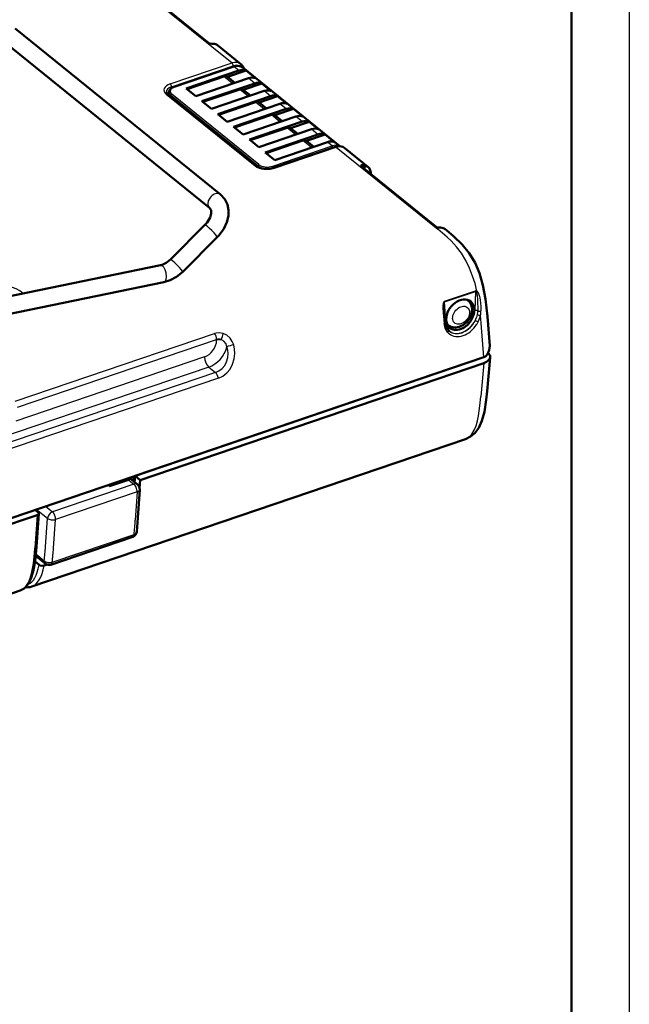
# Model space of a CAD drawing. Extents: x 0 to 420, y 0 to 297.
# Drawn here: x 367 to 420, y 168 to 253 of the extents above; entities that cross this region are included whole.
import ezdxf

# ---------------------------------------------------------------- set-up
doc = ezdxf.new("R2010")
doc.units = 0

msp = doc.modelspace()

# ---------------------------------------------------------------- linework, layer by layer
at = {"color": 7, "lineweight": 25}
for p, q in [((420, 297), (420, 0)), ((376.867065, 256.494263), (385.652191, 249.390991)), ((380.312164, 247.573486), (385.652191, 249.390991)), ((380.420715, 247.324036), (385.760742, 249.141525)), ((380.689667, 247.31633), (385.834106, 249.067261)), ((386.24823, 248.732437), (385.834106, 249.067261)), ((385.701752, 247.604889), (384.956177, 248.207733)), ((387.614105, 247.628036), (387.067749, 248.069794)), ((380.420715, 247.324036), (380.429382, 247.216797)), ((387.067627, 246.500488), (386.322052, 247.103333)), ((379.963196, 246.702499), (387.654297, 240.483795)), ((380.355896, 246.583679), (380.350067, 246.476273)), ((387.895538, 240.487442), (380.355896, 246.583679)), ((387.979492, 240.596512), (380.439819, 246.692764)), ((388.97998, 246.523651), (388.433624, 246.965408)), ((388.433533, 245.396103), (387.687927, 245.998947)), ((390.345856, 245.41925), (389.7995, 245.861023)), ((389.799408, 244.291702), (389.053833, 244.894547)), ((391.711731, 244.314865), (391.165375, 244.756622)), ((391.165283, 243.187317), (390.419708, 243.790161)), ((393.077606, 243.21048), (392.53125, 243.652237)), ((389.166779, 240.462082), (394.311249, 242.213013)), ((389.221039, 240.337357), (394.365509, 242.088287)), ((389.312714, 240.296021), (394.65274, 242.113525)), ((392.531158, 242.082916), (391.785583, 242.68576)), ((394.311249, 242.213013), (393.897125, 242.547836)), ((394.65274, 242.113525), (403.437866, 235.010239)), ((387.895538, 240.487442), (387.890564, 240.395676)), ((389.221039, 240.337357), (389.221954, 240.306763)), ((396.913239, 240.381836), (396.899048, 240.557404)), ((396.992096, 240.318085), (397.050934, 240.375626)), ((404.024048, 228.778915), (406.698517, 229.689178)), ((404.030121, 228.721252), (406.70462, 229.631516)), ((406.70462, 229.631516), (406.643158, 227.980164)), ((404.133942, 227.12616), (404.030121, 228.721252)), ((407.188629, 226.888168), (407.132172, 227.564804)), ((407.426971, 223.941437), (407.188629, 226.888168)), ((366.916779, 220.131805), (384.14444, 225.99527)), ((404.445862, 226.200653), (404.459167, 226.190094)), ((367.095428, 219.60849), (384.323059, 225.47197)), ((384.323059, 225.47197), (384.321808, 225.410812)), ((383.265991, 223.964264), (366.969666, 218.417755)), ((407.42514, 223.431061), (407.165802, 220.54068)), ((384.222534, 222.624924), (349.375854, 210.76474)), ((383.645905, 223.091171), (359.187897, 214.766815)), ((383.645905, 223.091171), (384.222534, 222.624924)), ((384.47876, 222.134689), (349.63208, 210.274521)), ((377.172546, 212.962372), (370.125397, 210.563858)), ((375.079498, 212.752853), (376.734863, 213.316269)), ((376.679535, 213.476471), (376.683594, 213.402191)), ((376.734863, 213.316269), (377.172546, 212.962372)), ((377.088806, 213.615753), (377.084442, 213.250046)), ((377.443756, 212.29422), (370.396576, 209.895706)), ((375.079498, 212.752853), (374.923676, 212.878845)), ((377.443756, 212.29422), (377.285736, 209.833862)), ((368.755066, 210.779343), (369.705414, 210.010941)), ((369.531891, 211.043747), (370.125397, 210.563858)), ((368.817383, 210.290802), (368.608307, 207.417526)), ((369.525848, 207.543243), (369.705414, 210.010941)), ((370.217041, 207.428009), (370.396576, 209.895706)), ((370.107605, 206.198166), (377.186951, 208.607635)), ((368.69635, 206.925278), (369.418182, 206.341614))]:
    msp.add_line(p, q, dxfattribs=at)
at = {"color": 7, "lineweight": 50}
for p, q in [((415, 292), (415, 5)), ((377.1698, 256.345551), (383.64035, 251.113724)), ((366.904083, 252.370758), (375.782318, 245.192215)), ((365.961029, 251.2043), (374.839233, 244.025757)), ((384.406189, 250.917908), (386.412659, 249.295563)), ((385.801605, 249.076859), (380.657135, 247.325928)), ((381.690033, 247.181046), (386.24823, 248.732437)), ((385.254791, 248.181915), (386.861511, 248.72876)), ((394.983337, 242.189026), (386.574341, 248.98819)), ((386.861511, 248.72876), (387.68103, 248.066132)), ((384.956177, 248.207733), (381.763977, 247.121246)), ((382.509583, 246.518417), (387.067749, 248.069794)), ((385.889435, 247.668762), (385.254791, 248.181915)), ((382.509583, 246.518417), (381.690033, 247.181046)), ((383.055908, 246.07666), (387.614105, 247.628036)), ((386.322052, 247.103333), (383.129883, 246.016861)), ((386.620667, 247.07753), (388.227386, 247.624374)), ((387.255341, 246.564377), (386.620667, 247.07753)), ((388.227386, 247.624374), (389.046906, 246.961731)), ((380.088348, 246.687897), (387.779449, 240.469193)), ((380.200867, 246.876465), (380.183533, 246.610916)), ((383.875458, 245.414017), (388.433624, 246.965408)), ((388.97998, 246.523651), (384.421814, 244.97226)), ((387.986542, 245.973129), (389.593262, 246.519989)), ((389.593262, 246.519989), (390.412781, 245.857346)), ((383.875458, 245.414017), (383.055908, 246.07666)), ((387.687927, 245.998947), (384.495758, 244.912476)), ((389.7995, 245.861023), (385.241333, 244.309631)), ((390.345856, 245.41925), (385.787689, 243.867874)), ((388.621216, 245.459976), (387.986542, 245.973129)), ((389.352417, 244.868744), (390.959137, 245.415588)), ((390.959137, 245.415588), (391.778656, 244.75296)), ((384.660522, 238.013657), (375.782318, 245.192215)), ((385.241333, 244.309631), (384.421814, 244.97226)), ((389.053833, 244.894547), (385.861633, 243.808075)), ((391.165375, 244.756622), (386.607208, 243.205231)), ((389.987091, 244.355591), (389.352417, 244.868744)), ((383.717438, 236.847214), (374.839233, 244.025757)), ((386.607208, 243.205231), (385.787689, 243.867874)), ((387.153564, 242.763474), (391.711731, 244.314865)), ((390.419708, 243.790161), (387.227509, 242.70369)), ((387.973083, 242.100845), (392.53125, 243.652237)), ((390.718292, 243.764343), (392.325012, 244.311203)), ((391.352966, 243.25119), (390.718292, 243.764343)), ((392.325012, 244.311203), (393.144531, 243.64856)), ((387.973083, 242.100845), (387.153564, 242.763474)), ((388.51944, 241.659088), (393.077606, 243.21048)), ((392.084167, 242.659958), (393.690887, 243.206802)), ((393.690887, 243.206802), (394.510406, 242.544174)), ((391.785583, 242.68576), (388.593384, 241.599289)), ((389.24765, 240.315231), (394.587677, 242.132721)), ((389.338959, 240.996445), (393.897125, 242.547836)), ((392.718842, 242.146805), (392.084167, 242.659958)), ((395.393921, 242.033676), (397.40033, 240.411392)), ((389.338959, 240.996445), (388.51944, 241.659088)), ((396.83844, 240.442307), (403.309021, 235.21048)), ((397.050934, 240.375626), (397.318665, 240.466751)), ((397.64212, 239.792496), (397.639252, 239.881744)), ((380.323395, 232.384323), (383.30722, 235.379898)), ((381.386139, 231.325745), (384.369965, 234.32132)), ((404.074829, 235.014664), (404.18869, 234.922592)), ((342.612061, 224.327408), (379.461121, 231.889145)), ((342.913574, 222.858032), (379.762634, 230.419769)), ((405.979462, 228.915054), (406.049286, 228.858582)), ((407.935486, 224.917969), (407.729797, 227.460953)), ((404.276459, 226.755554), (404.320435, 226.720016)), ((337.676941, 200.201813), (407.426971, 223.941437)), ((405.895142, 223.412308), (377.267029, 213.668655)), ((377.703979, 213.315369), (407.42514, 223.431061)), ((405.895142, 223.412308), (405.888367, 223.417786)), ((407.967682, 223.927414), (407.706482, 221.016251)), ((405.849518, 216.861496), (368.342316, 204.095825)), ((375.1026, 212.864059), (375.036713, 212.917328)), ((375.102539, 212.864059), (376.821075, 213.448975)), ((376.24826, 213.329681), (376.247375, 213.253708)), ((376.451569, 213.39888), (376.455658, 213.3246)), ((376.650604, 213.466614), (376.654694, 213.392349)), ((376.843292, 213.445038), (377.485626, 212.925674)), ((377.267029, 213.668655), (377.232483, 213.130371)), ((377.703979, 213.315369), (377.267029, 213.668655)), ((377.703979, 213.315369), (377.660522, 212.638702)), ((377.669983, 212.50499), (377.511993, 210.044632)), ((368.624664, 210.734955), (368.90451, 210.508682)), ((368.953064, 210.416306), (368.743866, 207.541443)), ((337.67511, 199.691437), (368.817383, 210.290802)), ((377.41275, 208.821777), (377.511993, 210.044632)), ((369.997742, 205.99588), (377.077087, 208.405365)), ((368.625183, 206.25795), (368.983551, 205.968201)), ((368.66922, 206.635941), (368.786041, 206.675705)), ((368.681427, 206.760284), (369.522247, 206.080444)), ((369.656403, 206.002838), (369.406006, 205.917618)), ((367.336639, 203.753525), (336.626373, 193.301208))]:
    msp.add_line(p, q, dxfattribs=at)
for points in [[(383.917175, 251.053986), (383.72052, 251.074097), (383.64035, 251.113724)], [(385.801605, 249.076859), (386.146454, 249.134567), (386.428406, 249.076233), (386.574341, 248.98819)], [(380.200867, 246.876465), (380.265808, 247.059875), (380.453674, 247.232285), (380.657135, 247.325928)], [(379.968109, 246.866669), (379.99707, 246.786682), (380.088348, 246.687897)], [(394.587677, 242.132721), (394.933716, 242.191055), (395.223969, 242.134079), (395.393921, 242.033676)], [(387.779449, 240.469193), (388.048737, 240.325043), (388.433075, 240.237976), (388.928528, 240.242401), (389.24765, 240.315231)], [(396.899048, 240.557404), (396.840607, 240.54332), (396.820374, 240.529099), (396.809113, 240.512146), (396.806335, 240.49295)], [(384.660522, 238.013657), (385.024261, 237.619675), (385.255188, 237.153351), (385.353333, 236.670853), (385.340057, 236.172287), (385.203278, 235.612061), (384.936615, 235.047882), (384.529236, 234.491013), (384.369965, 234.32132)], [(383.717438, 236.847214), (383.842255, 236.644958), (383.852386, 236.364304), (383.751648, 236.0177), (383.495026, 235.592316), (383.30722, 235.379898)], [(403.585846, 235.150742), (403.38916, 235.170853), (403.309021, 235.21048)], [(407.729797, 227.460953), (407.579468, 228.948685), (407.350525, 230.181564), (407.043427, 231.22113), (406.660675, 232.114059), (406.162811, 232.944733), (405.552612, 233.697098), (404.81488, 234.403885), (404.18869, 234.922592)], [(380.323395, 232.384323), (379.951447, 232.088959), (379.549774, 231.910675), (379.461121, 231.889145)], [(381.386139, 231.325745), (380.850677, 230.883987), (380.316437, 230.593689), (379.762634, 230.419769)], [(404.320435, 226.720016), (404.609955, 226.560028), (404.953766, 226.504318), (405.288635, 226.554352), (405.66748, 226.730179), (405.986511, 227.000717), (406.268677, 227.416199), (406.397522, 227.812988), (406.411804, 228.161774), (406.330963, 228.48259), (406.247742, 228.638687)], [(403.97934, 228.0168), (404.074768, 227.034546), (404.083069, 226.952438)], [(404.335785, 226.307495), (404.158997, 226.61348), (404.083069, 226.952438)], [(407.935486, 224.917969), (407.893677, 224.550262), (407.72583, 224.194763), (407.59549, 224.028702)], [(405.849518, 216.861496), (406.2724, 217.06752), (406.642639, 217.37767), (406.980621, 217.831787), (407.257874, 218.432968), (407.471039, 219.200745), (407.634338, 220.267197), (407.706482, 221.016251)], [(376.734863, 213.316269), (376.7966, 213.430389), (376.81308, 213.445068), (376.821075, 213.448975)], [(368.743866, 207.541443), (368.628815, 206.285721), (368.470673, 205.410217), (368.26059, 204.756851), (367.996918, 204.272415), (367.686218, 203.943222), (367.336639, 203.753525)], [(369.406006, 205.917618), (369.224152, 205.893173), (369.046997, 205.930725), (368.983551, 205.968201)]]:
    msp.add_lwpolyline(points, dxfattribs=at)
at = {"color": 7, "lineweight": 25}
for points in [[(406.824066, 229.649734), (406.661407, 230.301086), (406.453735, 230.963287), (406.184052, 231.64978), (405.856903, 232.314499), (405.480011, 232.929688), (405.062561, 233.484024), (404.58905, 234.003525), (404.266541, 234.311432), (403.437866, 235.010239)], [(406.766052, 229.583221), (406.786255, 229.534027), (406.842987, 229.265396), (406.877594, 228.933884), (406.903687, 227.955017)], [(406.824066, 229.649719), (406.911041, 229.547729), (406.96817, 229.436035), (407.046387, 229.20343), (407.107422, 228.910492), (407.16571, 228.33017), (407.176819, 227.948563)], [(404.024048, 228.778915), (403.999298, 228.766556), (403.959747, 228.72641), (403.907715, 228.601608), (403.877991, 228.378387), (403.87619, 228.168945), (403.901276, 227.76532), (403.992828, 226.861832)], [(404.030121, 228.721252), (404.014313, 228.710953), (404.005554, 228.699203), (403.992493, 228.6698), (403.969147, 228.526505), (403.971436, 228.152771), (403.97934, 228.0168)], [(404.293396, 226.097916), (404.091156, 226.439667), (403.992828, 226.861832)], [(384.878784, 225.989716), (384.572235, 226.047501), (384.27417, 226.029678), (384.14444, 225.99527)], [(385.797302, 224.995987), (385.678711, 225.31041), (385.48465, 225.595963), (385.208679, 225.834473), (384.878784, 225.989716)], [(384.47876, 222.134689), (384.857605, 222.314407), (385.19751, 222.578979), (385.482727, 222.916107), (385.706665, 223.328827), (385.844513, 223.785965), (385.891144, 224.2668), (385.86731, 224.634689), (385.797302, 224.995987)], [(385.216095, 224.824524), (385.134155, 225.10141), (384.955811, 225.33107), (384.741943, 225.456055)], [(384.222534, 222.624924), (384.52298, 222.766037), (384.792114, 222.972549), (385.016632, 223.235977), (385.186859, 223.552658), (385.286896, 223.903244), (385.31192, 224.271515), (385.282623, 224.550629), (385.216095, 224.824524)], [(405.849518, 216.861496), (406.146484, 217.02594), (406.392365, 217.286163), (406.593781, 217.625473), (406.750702, 218.011658), (406.871124, 218.423645), (406.964478, 218.85733), (407.087982, 219.72522), (407.165802, 220.54068)], [(367.336639, 203.753525), (367.526978, 203.843384), (367.6987, 203.975159), (367.886627, 204.192078), (368.044342, 204.454819), (368.202484, 204.828186), (368.324707, 205.236282), (368.486969, 206.108704), (368.576385, 206.990067), (368.608307, 207.417526)]]:
    msp.add_lwpolyline(points, dxfattribs=at)
at = {"color": 7, "lineweight": 50}
for centre, radius, start, end in [((383.993286, 250.35144), 0.705913, 62.248766, 96.183141), ((384.008331, 250.425629), 0.632959, 51.054701, 60.325016), ((385.930756, 248.701614), 0.76483, 33.831652, 50.945777), ((383.118927, 246.931961), 4.087092, 28.353374, 32.492794), ((396.881958, 240.506531), 0.07718, 190.173452, 235.878196), ((396.96109, 239.820297), 0.739211, 61.051168, 94.813134), ((397.199493, 240.064819), 0.344706, 115.545299, 129.924132), ((397.029633, 239.952515), 0.589893, 51.067999, 60.66001), ((403.661957, 234.448196), 0.705913, 62.248766, 96.183141), ((403.676971, 234.522385), 0.632959, 51.054701, 60.325016), ((405.449036, 228.117111), 0.953925, 33.145938, 51.008607), ((404.98288, 226.863861), 0.853379, 220.687965, 231.001304), ((406.953552, 225.336945), 1.473615, 288.739147, 293.025795), ((407.451355, 224.156189), 0.192342, 294.129232, 318.505078), ((376.828857, 213.428253), 0.02213, 49.297143, 110.551024), ((377.171021, 212.537064), 0.5, 356.322294, 51.037701), ((375.901184, 212.645996), 0.82834, 164.75214, 172.590069), ((368.842651, 210.415558), 0.111031, 0.387846, 56.402688), ((376.915985, 208.878693), 0.5, 288.796186, 353.463123), ((369.836639, 206.469223), 0.5, 231.037149, 288.796186), ((367.950409, 205.28064), 1.248293, 263.042794, 288.303176)]:
    msp.add_arc(centre, radius, start, end, dxfattribs=at)
at = {"color": 7, "lineweight": 25}
for centre, radius, start, end in [((394.666382, 241.219864), 0.919, 94.251194, 109.108229), ((384.416687, 237.710907), 0.388745, 51.152062, 69.819635), ((406.49646, 229.876999), 0.398709, 312.54263, 325.250105), ((404.890625, 228.054031), 2.023882, 332.642231, 347.764328), ((407.111847, 228.089645), 0.525218, 242.339733, 272.220294), ((405.281494, 227.962036), 1.622234, 348.013882, 359.751839), ((404.96756, 227.996277), 2.20736, 333.09623, 348.726797), ((405.606628, 227.936935), 1.570277, 346.291515, 0.424284), ((404.678772, 228.125916), 2.245483, 327.111553, 333.49729), ((407.355499, 228.127182), 1.205245, 236.374669, 249.637387), ((404.704315, 228.117493), 2.497149, 326.929505, 333.349258), ((378.881897, 227.246185), 6.127341, 343.013094, 348.166551), ((405.085358, 226.776306), 1.042775, 220.58293, 232.048154), ((384.510956, 224.942551), 0.56241, 65.77925, 109.539268), ((353.155365, 211.136505), 24.164724, 353.992815, 356.909967), ((346.338806, 208.99115), 23.231425, 353.451051, 356.426805), ((345.89679, 208.947418), 24.366875, 353.521523, 356.425061)]:
    msp.add_arc(centre, radius, start, end, dxfattribs=at)
for centre, major_axis, ratio, start_param, end_param in [((385.651581, 249.220856), (-0.064453, 0.189331), 0.466099, 4.128436124, 5.646872573), ((385.677155, 248.347061), (-0.712921, -0.965942), 0.733885, 3.109195392, 3.954650495), ((385.786346, 248.267822), (-0.586487, -0.810654), 0.738191, 3.228170989, 3.947475133), ((385.833801, 248.982193), (0.032227, -0.094666), 0.466099, 2.50527992, 3.141594625), ((385.79895, 248.07196), (-0.79364, -0.900848), 0.685678, 3.170586195, 4.016042148), ((386.400085, 249.015884), (0.165985, 0.111557), 0.651351, 5.378646289, 6.283110071), ((380.971436, 247.043594), (1.203156, -0.00528), 0.524418, 2.153022346, 3.721078017), ((380.970825, 246.873459), (1.003571, -0.021744), 0.526317, 2.162337823, 3.195613983), ((381.158386, 246.937332), (0.857941, -0.003082), 0.525738, 2.150689765, 3.721486292), ((380.311554, 247.403366), (-0.064453, 0.189331), 0.466099, 4.128436081, 5.646872617), ((380.689362, 247.231262), (0.032227, -0.094666), 0.466099, 2.50527992, 3.141594425), ((379.962585, 246.532379), (-0.125763, -0.155518), 0.711584, 3.141593733, 3.98704842), ((381.158112, 246.85672), (-0.957794, 0.003448), 0.525738, 6.250789214, 6.863078945), ((380.439514, 246.607697), (0.062866, 0.077759), 0.711584, 0.845455766, 2.363892216), ((394.33905, 241.166779), (-0.708374, -0.969421), 0.736033, 3.258439861, 3.95104959), ((394.310944, 242.127945), (-0.032227, 0.094666), 0.466099, 4.128436124, 5.646872573), ((394.65213, 241.94339), (0.064453, -0.189331), 0.466099, 2.505279919, 3.141594323), ((394.620422, 241.115906), (-0.790314, -0.903625), 0.688081, 3.168206759, 4.013660381), ((388.658936, 240.827805), (1.200134, -0.003357), 0.52706, 3.721887148, 5.289942819), ((387.653687, 240.313675), (-0.125763, -0.155518), 0.711584, 3.14159357, 3.98704842), ((387.979156, 240.511459), (0.062866, 0.077759), 0.711584, 0.845455766, 2.363892216), ((388.697754, 240.760468), (0.957794, -0.003448), 0.525738, 3.721486292, 5.292282618), ((388.698029, 240.84108), (0.857941, -0.003082), 0.525738, 3.721486292, 5.292282818), ((389.166473, 240.377014), (-0.032227, 0.094666), 0.466099, 4.128436124, 5.646872573), ((389.312103, 240.1259), (0.064453, -0.189331), 0.466099, 2.50527992, 3.141594425), ((384.188965, 237.43045), (-0.471558, -0.583206), 0.711584, 3.376854232, 6.283276353), ((383.838593, 234.850616), (0.531372, -0.529282), 0.101481, 0.000014763, 3.14159038), ((379.611877, 231.154465), (0.150757, -0.734695), 0.47446, 0.000012636, 3.141585164), ((380.854767, 231.855042), (0.531372, -0.529282), 0.101481, 0.000014763, 3.14159038), ((365.251373, 228.803024), (-2.65506, 0.009537), 0.525738, 3.633454978, 6.547875959), ((406.805634, 228.964691), (0.087921, -0.728882), 0.355944, 2.747548856, 3.216593467), ((406.595367, 229.715393), (-0.064453, 0.189331), 0.466099, 4.102256185, 4.417926647), ((406.743225, 228.998169), (0.030121, -0.635223), 0.199356, 2.732006592, 3.209374748), ((403.920868, 228.805115), (-0.064453, 0.189331), 0.466099, 4.102256185, 4.417926647), ((405.458038, 227.56842), (-0.55014, -0.680405), 0.711584, 6.057844747, 12.341030054), ((405.184845, 227.789291), (-0.864532, -1.069214), 0.711584, 3.141704831, 3.251452361), ((405.387665, 227.62085), (-0.912933, -1.190491), 0.725123, 5.591536604, 8.628409524), ((406.752411, 227.896301), (0.19986, -0.007431), 0.481851, 0.73040906, 2.166947099), ((407.054932, 228.013718), (0.199951, 0.004807), 0.425995, 3.844158188, 5.357568113), ((403.884064, 226.93251), (0.199005, 0.019928), 0.470482, 5.242839124, 6.283186463), ((404.243195, 227.042282), (-0.199585, -0.012985), 0.530622, 5.256731515, 5.733058957), ((405.184845, 227.789291), (-0.864532, -1.069214), 0.711584, 6.219366953, 6.283297485), ((405.496918, 227.536987), (-1.038849, -1.345932), 0.723555, 6.266769888, 8.092029891), ((405.587769, 227.472443), (-1.114319, -1.540466), 0.738167, 6.256986676, 7.920972453), ((405.478638, 227.551773), (-0.98764, -1.385422), 0.74115, 6.251692051, 7.915678197), ((384.050201, 225.670288), (-0.161102, 0.473343), 0.466099, 4.128436124, 5.300255843), ((404.184265, 226.176956), (0.15152, 0.130524), 0.663682, 4.868549502, 6.283269149), ((383.232758, 225.100189), (-0.762421, -1.054001), 0.738167, 0.805794138, 2.324229875), ((384.703857, 225.133179), (-0.69986, 0.01442), 0.462749, 4.667447838, 5.299333752), ((385.613525, 224.827362), (0.487305, 0.111984), 0.273445, 1.122165869, 2.458998596), ((383.614777, 224.822556), (-1.204376, -1.597382), 0.7291, 0.820731557, 2.074502751), ((383.648041, 223.686615), (-0.225555, 0.662674), 0.466099, 0.986843471, 2.50527992), ((384.221008, 222.1996), (0.161102, -0.473343), 0.466099, 1.277628633, 2.50527992), ((377.171021, 212.537064), (-0.314362, -0.388809), 0.711584, 3.140776471, 3.98704842), ((377.171021, 212.537064), (-0.161102, 0.473343), 0.466099, 4.023716369, 5.646872573), ((377.171021, 212.537064), (0.498962, -0.032043), 0.549882, 5.325539919, 6.283084728), ((370.123871, 210.138535), (-0.314362, -0.388809), 0.711584, 3.98704842, 5.522938162), ((370.123871, 210.138535), (-0.161102, 0.473343), 0.466099, 4.023716369, 5.646872573), ((370.123871, 210.138535), (-0.498688, 0.036285), 0.545673, 0.61598337, 2.188606197), ((376.915985, 208.878693), (0.496765, -0.056885), 0.596208, 5.355974955, 6.283070867), ((376.915985, 208.878693), (0.161102, -0.473343), 0.466099, 0.000000964, 0.812334328), ((369.836639, 206.469223), (-0.314362, -0.388809), 0.711584, 5.522938162, 6.283055372), ((369.836639, 206.469223), (-0.496246, 0.061157), 0.592013, 0.644441646, 2.21949034), ((369.836639, 206.469223), (0.161102, -0.473343), 0.466099, 0.000000964, 0.812334328), ((340.529785, 288.646149), (27.454926, -84.34613), 0.097754, 0.005130323, 0.169896164), ((343.953735, 277.30365), (24.383362, -73.20961), 0.108988, 0.000658603, 0.190255802)]:
    msp.add_ellipse(centre, major_axis=major_axis, ratio=ratio, start_param=start_param, end_param=end_param, dxfattribs=at)
at = {"color": 7, "lineweight": 50}
for centre, major_axis, ratio, start_param, end_param in [((386.244537, 247.71167), (0.754486, 0.933136), 0.711584, 0.188191613, 0.845455766), ((384.954651, 247.78241), (0.314362, 0.388809), 0.711584, 0.050058615, 0.845455766), ((387.064087, 247.049026), (0.754486, 0.933136), 0.711584, 0.188191613, 0.845455766), ((386.320526, 246.678009), (0.314362, 0.388809), 0.711584, 0.050058615, 0.845455766), ((387.610443, 246.607269), (0.754486, 0.933136), 0.711584, 0.188191613, 0.845455766), ((388.429962, 245.944641), (0.754486, 0.933136), 0.711584, 0.188191613, 0.845455766), ((388.976318, 245.502884), (0.754486, 0.933136), 0.711584, 0.188191613, 0.845455766), ((387.686401, 245.573624), (0.314362, 0.388809), 0.711584, 0.050058615, 0.845455766), ((389.795837, 244.84024), (0.754486, 0.933136), 0.711584, 0.188191613, 0.845455766), ((390.342194, 244.398483), (0.754486, 0.933136), 0.711584, 0.188191613, 0.845455766), ((389.052307, 244.469238), (0.314362, 0.388809), 0.711584, 6.283081179, 7.128641074), ((391.161713, 243.735855), (0.754486, 0.933136), 0.711584, 0.188191613, 0.845455766), ((390.418182, 243.364838), (0.314362, 0.388809), 0.711584, 6.283081179, 7.128641074), ((391.708069, 243.294098), (0.754486, 0.933136), 0.711584, 0.188191613, 0.845455766), ((392.527588, 242.63147), (0.754486, 0.933136), 0.711584, 0.188191613, 0.845455766), ((391.784058, 242.260452), (0.314362, 0.388809), 0.711584, 6.283081179, 7.128641074), ((393.073944, 242.189697), (0.754486, 0.933136), 0.711584, 0.188191613, 0.845455766), ((393.893463, 241.527069), (0.754486, 0.933136), 0.711584, 0.188191613, 0.845455766), ((396.634399, 239.487366), (-0.776703, -0.915115), 0.697588, 2.485262721, 3.158266734), ((405.387604, 227.625366), (0.882507, 1.150818), 0.725123, 6.26441219, 8.680769463), ((405.387604, 227.625366), (0.882507, 1.150818), 0.725123, 5.539176673, 6.26441219), ((405.387604, 227.625366), (0.882507, 1.150818), 0.725123, 3.122819757, 5.539176673), ((405.389343, 227.626587), (-0.884735, -1.151642), 0.724724, 5.540351605, 6.265037823), ((406.766357, 223.96106), (1.202667, -0.005402), 0.524507, 6.238407008, 6.845196537), ((406.765839, 223.960968), (1.203156, -0.00528), 0.524413, 5.294628052, 6.238367957), ((368.652802, 210.42334), (-0.300507, 0.001389), 0.525017, 2.152860076, 3.105781705)]:
    msp.add_ellipse(centre, major_axis=major_axis, ratio=ratio, start_param=start_param, end_param=end_param, dxfattribs=at)

doc.saveas('drawing.dxf')
